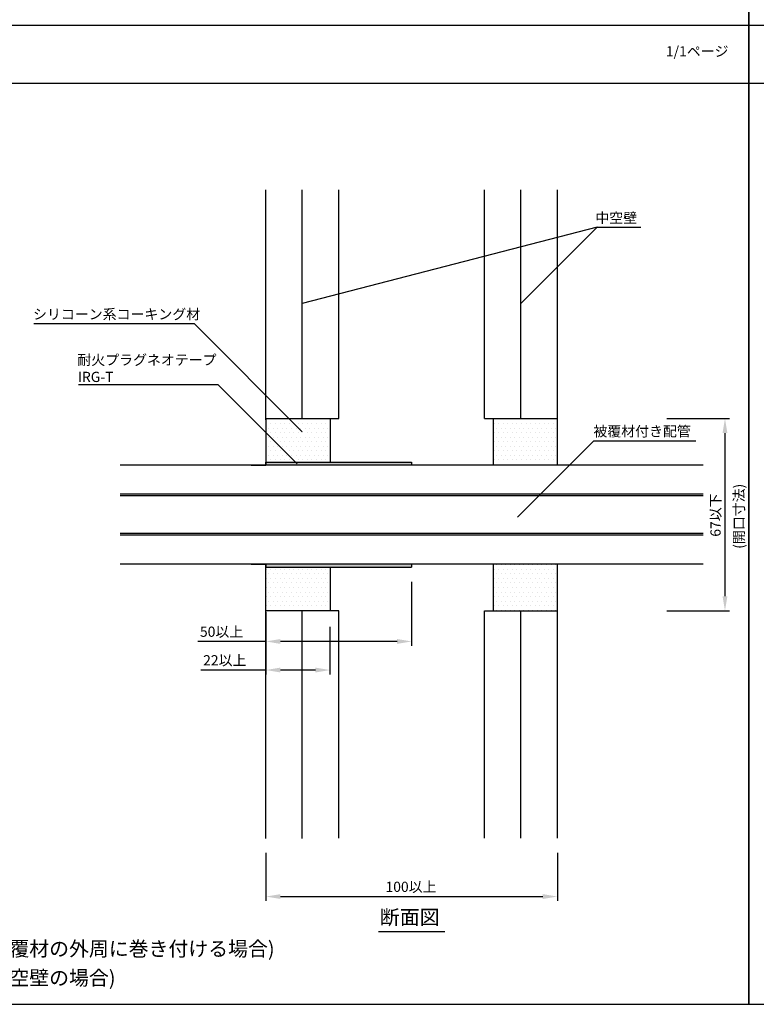
# Model space of a CAD drawing. Extents: x 1143 to 3190, y -4655 to -3311.
# Drawn here: x 1603 to 2108, y -4655 to -3979 of the extents above; entities that cross this region are included whole.
import ezdxf
from ezdxf.enums import TextEntityAlignment as Align

# ---------------------------------------------------------------- set-up
doc = ezdxf.new("R2010")
doc.units = 0
doc.header["$LTSCALE"] = 2
doc.layers.get('0').update_dxf_attribs({"linetype": 'CONTINUOUS'})
doc.layers.get('DEFPOINTS').update_dxf_attribs({"linetype": 'CONTINUOUS'})
doc.layers.add('1外形線', color=3, linetype='CONTINUOUS')
doc.styles.add('MTXPL__', font='txt.shx', dxfattribs={"bigfont": 'bigfont.shx'})
doc.styles.add('ゴシック_2', font='txt.shx', dxfattribs={"height": 7, "bigfont": 'bigfont.shx'})
doc.dimstyles.get("Standard").update_dxf_attribs({"dimtxt": 0.18, "dimasz": 0.5, "dimexe": 0.18, "dimexo": 0.0625, "dimgap": 0.09, "dimtad": 1, "dimtih": 1, "dimtoh": 1, "dimzin": 0, "dimcen": 0.09, "dimazin": 3, "dimtfac": 1, "dimtofl": 0, "dimtmove": 0, "dimatfit": 3})

# ---------------------------------------------------------------- blocks, each defined once
blk = doc.blocks.new('*U859')
at = {"color": 7, "style": 'ゴシック_2'}
blk.add_text('1/1ページ', height=7, dxfattribs=at).set_placement((2045.93, -4004.34))
blk = doc.blocks.new('*U877')
at = {"color": 7, "style": 'MTXPL__'}
for s, p in [('耐火プラグネオテープ', (1642.17, -4216.08)), ('IRG-T', (1642.49, -4227.74))]:
    blk.add_text(s, height=7, dxfattribs=at).set_placement(p)
blk = doc.blocks.new('*X878')
at = {"color": 0}
for p, q in [((1762.21, -4284.73), (1762.16, -4284.78)), ((1763.11, -4284.73), (1763.06, -4284.78)), ((1764.01, -4284.73), (1763.96, -4284.78)), ((1764.9, -4284.73), (1764.85, -4284.78)), ((1765.8, -4284.73), (1765.75, -4284.78)), ((1766.7, -4284.73), (1766.65, -4284.78)), ((1767.6, -4284.73), (1767.55, -4284.78)), ((1768.5, -4284.73), (1768.45, -4284.78)), ((1769.39, -4284.73), (1769.34, -4284.78)), ((1770.29, -4284.73), (1770.24, -4284.78)), ((1771.19, -4284.73), (1771.14, -4284.78))]:
    blk.add_line(p, q, dxfattribs=at)
blk = doc.blocks.new('*X879')
at = {"color": 0}
for p, q in [((1762.21, -4352.78), (1762.16, -4352.83)), ((1763.11, -4352.78), (1763.06, -4352.83)), ((1764.01, -4352.78), (1763.96, -4352.83)), ((1764.9, -4352.78), (1764.85, -4352.83)), ((1765.8, -4352.78), (1765.75, -4352.83)), ((1766.7, -4352.78), (1766.65, -4352.83)), ((1767.6, -4352.78), (1767.55, -4352.83)), ((1768.5, -4352.78), (1768.45, -4352.83)), ((1769.39, -4352.78), (1769.34, -4352.83)), ((1770.29, -4352.78), (1770.24, -4352.83)), ((1771.19, -4352.78), (1771.14, -4352.83))]:
    blk.add_line(p, q, dxfattribs=at)
blk = doc.blocks.new('*U880')
at = {"color": 7, "style": 'MTXPL__'}
blk.add_text('シリコーン系コーキング材', height=7, dxfattribs=at).set_placement((1611.77, -4184.73))
blk = doc.blocks.new('*U881')
at = {"color": 7, "style": 'MTXPL__'}
blk.add_text('(開口寸法)', height=7, rotation=90, dxfattribs=at).set_placement((2099.57, -4342.23))
blk = doc.blocks.new('*U820')
at = {"color": 0, "style": 'ゴシック_2'}
blk.add_text('67以下', height=7, rotation=90, dxfattribs=at).set_placement((2083.5, -4333.9))
blk = doc.blocks.new('*D819')
at = {"color": 0}
for p, q in [((2046.49, -4252.78), (2089.49, -4252.78)), ((2086.49, -4262.78), (2086.49, -4374.78)), ((2046.49, -4384.78), (2089.49, -4384.78))]:
    blk.add_line(p, q, dxfattribs=at)
for points in [[(2084.83, -4262.78), (2088.16, -4262.78), (2086.49, -4252.78)], [(2084.83, -4374.78), (2088.16, -4374.78), (2086.49, -4384.78)]]:
    blk.add_solid(points, dxfattribs=at)
at = {"layer": 'DEFPOINTS', "color": 0}
for p in [(2046.49, -4252.78), (2046.49, -4384.78), (2086.49, -4384.78)]:
    blk.add_point(p, dxfattribs=at)
at = {"color": 7}
blk.add_blockref('*U820', (0, 0), dxfattribs=at)
blk = doc.blocks.new('*U882')
at = {"color": 7, "style": 'MTXPL__'}
blk.add_text('中空壁', height=7, dxfattribs=at).set_placement((1997.55, -4118.62))
blk = doc.blocks.new('*U822')
at = {"color": 0, "style": 'ゴシック_2'}
blk.add_text('100以上', height=7, dxfattribs=at).set_placement((1853.57, -4577.65))
blk = doc.blocks.new('*D821')
at = {"color": 0}
for p, q in [((1771.49, -4550.84), (1771.49, -4583.84)), ((1971.49, -4550.84), (1971.49, -4583.84)), ((1781.49, -4580.84), (1961.49, -4580.84))]:
    blk.add_line(p, q, dxfattribs=at)
for points in [[(1781.49, -4579.18), (1781.49, -4582.51), (1771.49, -4580.84)], [(1961.49, -4579.18), (1961.49, -4582.51), (1971.49, -4580.84)]]:
    blk.add_solid(points, dxfattribs=at)
at = {"layer": 'DEFPOINTS', "color": 0}
for p in [(1771.49, -4550.84), (1971.49, -4550.84), (1971.49, -4580.84)]:
    blk.add_point(p, dxfattribs=at)
at = {"color": 7}
blk.add_blockref('*U822', (0, 0), dxfattribs=at)
blk = doc.blocks.new('*U816')
at = {"color": 0, "style": 'ゴシック_2'}
blk.add_text('50以上', height=7, dxfattribs=at).set_placement((1726.26, -4402.59))
blk = doc.blocks.new('*D815')
at = {"color": 0}
for p, q in [((1871.49, -4364.78), (1871.49, -4408.78)), ((1771.49, -4385.78), (1771.49, -4408.78)), ((1771.49, -4405.78), (1724.78, -4405.78)), ((1861.49, -4405.78), (1781.49, -4405.78))]:
    blk.add_line(p, q, dxfattribs=at)
for points in [[(1781.49, -4404.11), (1781.49, -4407.45), (1771.49, -4405.78)], [(1861.49, -4404.11), (1861.49, -4407.45), (1871.49, -4405.78)]]:
    blk.add_solid(points, dxfattribs=at)
at = {"layer": 'DEFPOINTS', "color": 0}
for p in [(1871.49, -4364.78), (1771.49, -4385.78), (1871.49, -4405.78)]:
    blk.add_point(p, dxfattribs=at)
at = {"color": 7}
blk.add_blockref('*U816', (0, 0), dxfattribs=at)
blk = doc.blocks.new('*U818')
at = {"color": 0, "style": 'ゴシック_2'}
blk.add_text('22以上', height=7, dxfattribs=at).set_placement((1728.45, -4422.21))
blk = doc.blocks.new('*D817')
at = {"color": 0}
for p, q in [((1771.49, -4385.78), (1771.49, -4428.4)), ((1815.49, -4395.78), (1815.49, -4428.4)), ((1771.49, -4425.4), (1726.97, -4425.4)), ((1805.49, -4425.4), (1781.49, -4425.4))]:
    blk.add_line(p, q, dxfattribs=at)
for points in [[(1781.49, -4423.73), (1781.49, -4427.07), (1771.49, -4425.4)], [(1805.49, -4423.73), (1805.49, -4427.07), (1815.49, -4425.4)]]:
    blk.add_solid(points, dxfattribs=at)
at = {"layer": 'DEFPOINTS', "color": 0}
for p in [(1771.49, -4385.78), (1815.49, -4395.78), (1815.49, -4425.4)]:
    blk.add_point(p, dxfattribs=at)
at = {"color": 7}
blk.add_blockref('*U818', (0, 0), dxfattribs=at)
blk = doc.blocks.new('*X884')
at = {"color": 0}
for p, q in [((1771.875, -4256.25), (1771.875, -4256.25)), ((1773.4375, -4253.125), (1773.4375, -4253.125)), ((1775, -4256.25), (1775, -4256.25)), ((1776.5625, -4253.125), (1776.5625, -4253.125)), ((1778.125, -4256.25), (1778.125, -4256.25)), ((1779.6875, -4253.125), (1779.6875, -4253.125)), ((1781.25, -4256.25), (1781.25, -4256.25)), ((1782.8125, -4253.125), (1782.8125, -4253.125)), ((1784.375, -4256.25), (1784.375, -4256.25)), ((1785.9375, -4253.125), (1785.9375, -4253.125)), ((1787.5, -4256.25), (1787.5, -4256.25)), ((1789.0625, -4253.125), (1789.0625, -4253.125)), ((1790.625, -4256.25), (1790.625, -4256.25)), ((1792.1875, -4253.125), (1792.1875, -4253.125)), ((1793.75, -4256.25), (1793.75, -4256.25)), ((1795.3125, -4253.125), (1795.3125, -4253.125)), ((1796.875, -4256.25), (1796.875, -4256.25)), ((1798.4375, -4253.125), (1798.4375, -4253.125)), ((1800, -4256.25), (1800, -4256.25)), ((1801.5625, -4253.125), (1801.5625, -4253.125)), ((1803.125, -4256.25), (1803.125, -4256.25)), ((1804.6875, -4253.125), (1804.6875, -4253.125)), ((1806.25, -4256.25), (1806.25, -4256.25)), ((1807.8125, -4253.125), (1807.8125, -4253.125)), ((1809.375, -4256.25), (1809.375, -4256.25)), ((1810.9375, -4253.125), (1810.9375, -4253.125)), ((1812.5, -4256.25), (1812.5, -4256.25)), ((1814.0625, -4253.125), (1814.0625, -4253.125)), ((1928.125, -4256.25), (1928.125, -4256.25)), ((1929.6875, -4253.125), (1929.6875, -4253.125)), ((1931.25, -4256.25), (1931.25, -4256.25)), ((1932.8125, -4253.125), (1932.8125, -4253.125)), ((1934.375, -4256.25), (1934.375, -4256.25)), ((1935.9375, -4253.125), (1935.9375, -4253.125)), ((1937.5, -4256.25), (1937.5, -4256.25)), ((1939.0625, -4253.125), (1939.0625, -4253.125)), ((1940.625, -4256.25), (1940.625, -4256.25)), ((1942.1875, -4253.125), (1942.1875, -4253.125)), ((1943.75, -4256.25), (1943.75, -4256.25)), ((1945.3125, -4253.125), (1945.3125, -4253.125)), ((1946.875, -4256.25), (1946.875, -4256.25)), ((1948.4375, -4253.125), (1948.4375, -4253.125)), ((1950, -4256.25), (1950, -4256.25)), ((1951.5625, -4253.125), (1951.5625, -4253.125)), ((1953.125, -4256.25), (1953.125, -4256.25)), ((1954.6875, -4253.125), (1954.6875, -4253.125)), ((1956.25, -4256.25), (1956.25, -4256.25)), ((1957.8125, -4253.125), (1957.8125, -4253.125)), ((1959.375, -4256.25), (1959.375, -4256.25)), ((1960.9375, -4253.125), (1960.9375, -4253.125)), ((1962.5, -4256.25), (1962.5, -4256.25)), ((1964.0625, -4253.125), (1964.0625, -4253.125)), ((1965.625, -4256.25), (1965.625, -4256.25)), ((1967.1875, -4253.125), (1967.1875, -4253.125)), ((1968.75, -4256.25), (1968.75, -4256.25)), ((1970.3125, -4253.125), (1970.3125, -4253.125)), ((1771.875, -4262.5), (1771.875, -4262.5)), ((1773.4375, -4259.375), (1773.4375, -4259.375)), ((1775, -4262.5), (1775, -4262.5)), ((1776.5625, -4259.375), (1776.5625, -4259.375)), ((1778.125, -4262.5), (1778.125, -4262.5)), ((1779.6875, -4259.375), (1779.6875, -4259.375)), ((1781.25, -4262.5), (1781.25, -4262.5)), ((1782.8125, -4259.375), (1782.8125, -4259.375)), ((1784.375, -4262.5), (1784.375, -4262.5)), ((1785.9375, -4259.375), (1785.9375, -4259.375)), ((1787.5, -4262.5), (1787.5, -4262.5)), ((1789.0625, -4259.375), (1789.0625, -4259.375)), ((1790.625, -4262.5), (1790.625, -4262.5)), ((1792.1875, -4259.375), (1792.1875, -4259.375)), ((1793.75, -4262.5), (1793.75, -4262.5)), ((1795.3125, -4259.375), (1795.3125, -4259.375)), ((1796.875, -4262.5), (1796.875, -4262.5)), ((1798.4375, -4259.375), (1798.4375, -4259.375)), ((1800, -4262.5), (1800, -4262.5)), ((1801.5625, -4259.375), (1801.5625, -4259.375)), ((1803.125, -4262.5), (1803.125, -4262.5)), ((1804.6875, -4259.375), (1804.6875, -4259.375)), ((1806.25, -4262.5), (1806.25, -4262.5)), ((1807.8125, -4259.375), (1807.8125, -4259.375)), ((1809.375, -4262.5), (1809.375, -4262.5)), ((1810.9375, -4259.375), (1810.9375, -4259.375)), ((1812.5, -4262.5), (1812.5, -4262.5)), ((1814.0625, -4259.375), (1814.0625, -4259.375)), ((1928.125, -4262.5), (1928.125, -4262.5)), ((1929.6875, -4259.375), (1929.6875, -4259.375)), ((1931.25, -4262.5), (1931.25, -4262.5)), ((1932.8125, -4259.375), (1932.8125, -4259.375)), ((1934.375, -4262.5), (1934.375, -4262.5)), ((1935.9375, -4259.375), (1935.9375, -4259.375)), ((1937.5, -4262.5), (1937.5, -4262.5)), ((1939.0625, -4259.375), (1939.0625, -4259.375)), ((1940.625, -4262.5), (1940.625, -4262.5)), ((1942.1875, -4259.375), (1942.1875, -4259.375)), ((1943.75, -4262.5), (1943.75, -4262.5)), ((1945.3125, -4259.375), (1945.3125, -4259.375)), ((1946.875, -4262.5), (1946.875, -4262.5)), ((1948.4375, -4259.375), (1948.4375, -4259.375)), ((1950, -4262.5), (1950, -4262.5)), ((1951.5625, -4259.375), (1951.5625, -4259.375)), ((1953.125, -4262.5), (1953.125, -4262.5)), ((1954.6875, -4259.375), (1954.6875, -4259.375)), ((1956.25, -4262.5), (1956.25, -4262.5)), ((1957.8125, -4259.375), (1957.8125, -4259.375)), ((1959.375, -4262.5), (1959.375, -4262.5)), ((1960.9375, -4259.375), (1960.9375, -4259.375)), ((1962.5, -4262.5), (1962.5, -4262.5)), ((1964.0625, -4259.375), (1964.0625, -4259.375)), ((1965.625, -4262.5), (1965.625, -4262.5)), ((1967.1875, -4259.375), (1967.1875, -4259.375)), ((1968.75, -4262.5), (1968.75, -4262.5)), ((1970.3125, -4259.375), (1970.3125, -4259.375)), ((1771.875, -4268.75), (1771.875, -4268.75)), ((1773.4375, -4265.625), (1773.4375, -4265.625)), ((1775, -4268.75), (1775, -4268.75)), ((1776.5625, -4265.625), (1776.5625, -4265.625)), ((1778.125, -4268.75), (1778.125, -4268.75)), ((1779.6875, -4265.625), (1779.6875, -4265.625)), ((1781.25, -4268.75), (1781.25, -4268.75)), ((1782.8125, -4265.625), (1782.8125, -4265.625)), ((1784.375, -4268.75), (1784.375, -4268.75)), ((1785.9375, -4265.625), (1785.9375, -4265.625)), ((1787.5, -4268.75), (1787.5, -4268.75)), ((1789.0625, -4265.625), (1789.0625, -4265.625)), ((1790.625, -4268.75), (1790.625, -4268.75)), ((1792.1875, -4265.625), (1792.1875, -4265.625)), ((1793.75, -4268.75), (1793.75, -4268.75)), ((1795.3125, -4265.625), (1795.3125, -4265.625)), ((1796.875, -4268.75), (1796.875, -4268.75)), ((1798.4375, -4265.625), (1798.4375, -4265.625)), ((1800, -4268.75), (1800, -4268.75)), ((1801.5625, -4265.625), (1801.5625, -4265.625)), ((1803.125, -4268.75), (1803.125, -4268.75)), ((1804.6875, -4265.625), (1804.6875, -4265.625)), ((1806.25, -4268.75), (1806.25, -4268.75)), ((1807.8125, -4265.625), (1807.8125, -4265.625)), ((1809.375, -4268.75), (1809.375, -4268.75)), ((1810.9375, -4265.625), (1810.9375, -4265.625)), ((1812.5, -4268.75), (1812.5, -4268.75)), ((1814.0625, -4265.625), (1814.0625, -4265.625)), ((1928.125, -4268.75), (1928.125, -4268.75)), ((1929.6875, -4265.625), (1929.6875, -4265.625)), ((1931.25, -4268.75), (1931.25, -4268.75)), ((1932.8125, -4265.625), (1932.8125, -4265.625)), ((1934.375, -4268.75), (1934.375, -4268.75)), ((1935.9375, -4265.625), (1935.9375, -4265.625)), ((1937.5, -4268.75), (1937.5, -4268.75)), ((1939.0625, -4265.625), (1939.0625, -4265.625)), ((1940.625, -4268.75), (1940.625, -4268.75)), ((1942.1875, -4265.625), (1942.1875, -4265.625)), ((1943.75, -4268.75), (1943.75, -4268.75)), ((1945.3125, -4265.625), (1945.3125, -4265.625)), ((1946.875, -4268.75), (1946.875, -4268.75)), ((1948.4375, -4265.625), (1948.4375, -4265.625)), ((1950, -4268.75), (1950, -4268.75)), ((1951.5625, -4265.625), (1951.5625, -4265.625)), ((1953.125, -4268.75), (1953.125, -4268.75)), ((1954.6875, -4265.625), (1954.6875, -4265.625)), ((1956.25, -4268.75), (1956.25, -4268.75)), ((1957.8125, -4265.625), (1957.8125, -4265.625)), ((1959.375, -4268.75), (1959.375, -4268.75)), ((1960.9375, -4265.625), (1960.9375, -4265.625)), ((1962.5, -4268.75), (1962.5, -4268.75)), ((1964.0625, -4265.625), (1964.0625, -4265.625)), ((1965.625, -4268.75), (1965.625, -4268.75)), ((1967.1875, -4265.625), (1967.1875, -4265.625)), ((1968.75, -4268.75), (1968.75, -4268.75)), ((1970.3125, -4265.625), (1970.3125, -4265.625)), ((1771.875, -4275), (1771.875, -4275)), ((1773.4375, -4271.875), (1773.4375, -4271.875)), ((1775, -4275), (1775, -4275)), ((1776.5625, -4271.875), (1776.5625, -4271.875)), ((1778.125, -4275), (1778.125, -4275)), ((1779.6875, -4271.875), (1779.6875, -4271.875)), ((1781.25, -4275), (1781.25, -4275)), ((1782.8125, -4271.875), (1782.8125, -4271.875)), ((1784.375, -4275), (1784.375, -4275)), ((1785.9375, -4271.875), (1785.9375, -4271.875)), ((1787.5, -4275), (1787.5, -4275)), ((1789.0625, -4271.875), (1789.0625, -4271.875)), ((1790.625, -4275), (1790.625, -4275)), ((1792.1875, -4271.875), (1792.1875, -4271.875)), ((1793.75, -4275), (1793.75, -4275)), ((1795.3125, -4271.875), (1795.3125, -4271.875)), ((1796.875, -4275), (1796.875, -4275)), ((1798.4375, -4271.875), (1798.4375, -4271.875)), ((1800, -4275), (1800, -4275)), ((1801.5625, -4271.875), (1801.5625, -4271.875)), ((1803.125, -4275), (1803.125, -4275)), ((1804.6875, -4271.875), (1804.6875, -4271.875)), ((1806.25, -4275), (1806.25, -4275)), ((1807.8125, -4271.875), (1807.8125, -4271.875)), ((1809.375, -4275), (1809.375, -4275)), ((1810.9375, -4271.875), (1810.9375, -4271.875)), ((1812.5, -4275), (1812.5, -4275)), ((1814.0625, -4271.875), (1814.0625, -4271.875)), ((1928.125, -4275), (1928.125, -4275)), ((1929.6875, -4271.875), (1929.6875, -4271.875)), ((1931.25, -4275), (1931.25, -4275)), ((1932.8125, -4271.875), (1932.8125, -4271.875)), ((1934.375, -4275), (1934.375, -4275)), ((1935.9375, -4271.875), (1935.9375, -4271.875)), ((1937.5, -4275), (1937.5, -4275)), ((1939.0625, -4271.875), (1939.0625, -4271.875)), ((1940.625, -4275), (1940.625, -4275)), ((1942.1875, -4271.875), (1942.1875, -4271.875)), ((1943.75, -4275), (1943.75, -4275)), ((1945.3125, -4271.875), (1945.3125, -4271.875)), ((1946.875, -4275), (1946.875, -4275)), ((1948.4375, -4271.875), (1948.4375, -4271.875)), ((1950, -4275), (1950, -4275)), ((1951.5625, -4271.875), (1951.5625, -4271.875)), ((1953.125, -4275), (1953.125, -4275)), ((1954.6875, -4271.875), (1954.6875, -4271.875)), ((1956.25, -4275), (1956.25, -4275)), ((1957.8125, -4271.875), (1957.8125, -4271.875)), ((1959.375, -4275), (1959.375, -4275)), ((1960.9375, -4271.875), (1960.9375, -4271.875)), ((1962.5, -4275), (1962.5, -4275)), ((1964.0625, -4271.875), (1964.0625, -4271.875)), ((1965.625, -4275), (1965.625, -4275)), ((1967.1875, -4271.875), (1967.1875, -4271.875)), ((1968.75, -4275), (1968.75, -4275)), ((1970.3125, -4271.875), (1970.3125, -4271.875)), ((1771.875, -4281.25), (1771.875, -4281.25)), ((1773.4375, -4278.125), (1773.4375, -4278.125)), ((1775, -4281.25), (1775, -4281.25)), ((1776.5625, -4278.125), (1776.5625, -4278.125)), ((1778.125, -4281.25), (1778.125, -4281.25)), ((1779.6875, -4278.125), (1779.6875, -4278.125)), ((1781.25, -4281.25), (1781.25, -4281.25)), ((1782.8125, -4278.125), (1782.8125, -4278.125)), ((1784.375, -4281.25), (1784.375, -4281.25)), ((1785.9375, -4278.125), (1785.9375, -4278.125)), ((1787.5, -4281.25), (1787.5, -4281.25)), ((1789.0625, -4278.125), (1789.0625, -4278.125)), ((1790.625, -4281.25), (1790.625, -4281.25)), ((1792.1875, -4278.125), (1792.1875, -4278.125)), ((1793.75, -4281.25), (1793.75, -4281.25)), ((1795.3125, -4278.125), (1795.3125, -4278.125)), ((1796.875, -4281.25), (1796.875, -4281.25)), ((1798.4375, -4278.125), (1798.4375, -4278.125)), ((1800, -4281.25), (1800, -4281.25)), ((1801.5625, -4278.125), (1801.5625, -4278.125)), ((1803.125, -4281.25), (1803.125, -4281.25)), ((1804.6875, -4278.125), (1804.6875, -4278.125)), ((1806.25, -4281.25), (1806.25, -4281.25)), ((1807.8125, -4278.125), (1807.8125, -4278.125)), ((1809.375, -4281.25), (1809.375, -4281.25)), ((1810.9375, -4278.125), (1810.9375, -4278.125)), ((1812.5, -4281.25), (1812.5, -4281.25)), ((1814.0625, -4278.125), (1814.0625, -4278.125)), ((1928.125, -4281.25), (1928.125, -4281.25)), ((1929.6875, -4278.125), (1929.6875, -4278.125)), ((1931.25, -4281.25), (1931.25, -4281.25)), ((1932.8125, -4278.125), (1932.8125, -4278.125)), ((1934.375, -4281.25), (1934.375, -4281.25)), ((1935.9375, -4278.125), (1935.9375, -4278.125)), ((1937.5, -4281.25), (1937.5, -4281.25)), ((1939.0625, -4278.125), (1939.0625, -4278.125)), ((1940.625, -4281.25), (1940.625, -4281.25)), ((1942.1875, -4278.125), (1942.1875, -4278.125)), ((1943.75, -4281.25), (1943.75, -4281.25)), ((1945.3125, -4278.125), (1945.3125, -4278.125)), ((1946.875, -4281.25), (1946.875, -4281.25)), ((1948.4375, -4278.125), (1948.4375, -4278.125)), ((1950, -4281.25), (1950, -4281.25)), ((1951.5625, -4278.125), (1951.5625, -4278.125)), ((1953.125, -4281.25), (1953.125, -4281.25)), ((1954.6875, -4278.125), (1954.6875, -4278.125)), ((1956.25, -4281.25), (1956.25, -4281.25)), ((1957.8125, -4278.125), (1957.8125, -4278.125)), ((1959.375, -4281.25), (1959.375, -4281.25)), ((1960.9375, -4278.125), (1960.9375, -4278.125)), ((1962.5, -4281.25), (1962.5, -4281.25)), ((1964.0625, -4278.125), (1964.0625, -4278.125)), ((1965.625, -4281.25), (1965.625, -4281.25)), ((1967.1875, -4278.125), (1967.1875, -4278.125)), ((1968.75, -4281.25), (1968.75, -4281.25)), ((1970.3125, -4278.125), (1970.3125, -4278.125)), ((1929.6875, -4284.375), (1929.6875, -4284.375)), ((1932.8125, -4284.375), (1932.8125, -4284.375)), ((1935.9375, -4284.375), (1935.9375, -4284.375)), ((1939.0625, -4284.375), (1939.0625, -4284.375)), ((1942.1875, -4284.375), (1942.1875, -4284.375)), ((1945.3125, -4284.375), (1945.3125, -4284.375)), ((1948.4375, -4284.375), (1948.4375, -4284.375)), ((1951.5625, -4284.375), (1951.5625, -4284.375)), ((1954.6875, -4284.375), (1954.6875, -4284.375)), ((1957.8125, -4284.375), (1957.8125, -4284.375)), ((1960.9375, -4284.375), (1960.9375, -4284.375)), ((1964.0625, -4284.375), (1964.0625, -4284.375)), ((1967.1875, -4284.375), (1967.1875, -4284.375)), ((1970.3125, -4284.375), (1970.3125, -4284.375)), ((1771.875, -4356.25), (1771.875, -4356.25)), ((1775, -4356.25), (1775, -4356.25)), ((1778.125, -4356.25), (1778.125, -4356.25)), ((1781.25, -4356.25), (1781.25, -4356.25)), ((1784.375, -4356.25), (1784.375, -4356.25)), ((1787.5, -4356.25), (1787.5, -4356.25)), ((1790.625, -4356.25), (1790.625, -4356.25)), ((1793.75, -4356.25), (1793.75, -4356.25)), ((1796.875, -4356.25), (1796.875, -4356.25)), ((1800, -4356.25), (1800, -4356.25)), ((1803.125, -4356.25), (1803.125, -4356.25)), ((1806.25, -4356.25), (1806.25, -4356.25)), ((1809.375, -4356.25), (1809.375, -4356.25)), ((1812.5, -4356.25), (1812.5, -4356.25)), ((1928.125, -4356.25), (1928.125, -4356.25)), ((1929.6875, -4353.125), (1929.6875, -4353.125)), ((1931.25, -4356.25), (1931.25, -4356.25)), ((1932.8125, -4353.125), (1932.8125, -4353.125)), ((1934.375, -4356.25), (1934.375, -4356.25)), ((1935.9375, -4353.125), (1935.9375, -4353.125)), ((1937.5, -4356.25), (1937.5, -4356.25)), ((1939.0625, -4353.125), (1939.0625, -4353.125)), ((1940.625, -4356.25), (1940.625, -4356.25)), ((1942.1875, -4353.125), (1942.1875, -4353.125)), ((1943.75, -4356.25), (1943.75, -4356.25)), ((1945.3125, -4353.125), (1945.3125, -4353.125)), ((1946.875, -4356.25), (1946.875, -4356.25)), ((1948.4375, -4353.125), (1948.4375, -4353.125)), ((1950, -4356.25), (1950, -4356.25)), ((1951.5625, -4353.125), (1951.5625, -4353.125)), ((1953.125, -4356.25), (1953.125, -4356.25)), ((1954.6875, -4353.125), (1954.6875, -4353.125)), ((1956.25, -4356.25), (1956.25, -4356.25)), ((1957.8125, -4353.125), (1957.8125, -4353.125)), ((1959.375, -4356.25), (1959.375, -4356.25)), ((1960.9375, -4353.125), (1960.9375, -4353.125)), ((1962.5, -4356.25), (1962.5, -4356.25)), ((1964.0625, -4353.125), (1964.0625, -4353.125)), ((1965.625, -4356.25), (1965.625, -4356.25)), ((1967.1875, -4353.125), (1967.1875, -4353.125)), ((1968.75, -4356.25), (1968.75, -4356.25)), ((1970.3125, -4353.125), (1970.3125, -4353.125)), ((1771.875, -4362.5), (1771.875, -4362.5)), ((1773.4375, -4359.375), (1773.4375, -4359.375)), ((1775, -4362.5), (1775, -4362.5)), ((1776.5625, -4359.375), (1776.5625, -4359.375)), ((1778.125, -4362.5), (1778.125, -4362.5)), ((1779.6875, -4359.375), (1779.6875, -4359.375)), ((1781.25, -4362.5), (1781.25, -4362.5)), ((1782.8125, -4359.375), (1782.8125, -4359.375)), ((1784.375, -4362.5), (1784.375, -4362.5)), ((1785.9375, -4359.375), (1785.9375, -4359.375)), ((1787.5, -4362.5), (1787.5, -4362.5)), ((1789.0625, -4359.375), (1789.0625, -4359.375)), ((1790.625, -4362.5), (1790.625, -4362.5)), ((1792.1875, -4359.375), (1792.1875, -4359.375)), ((1793.75, -4362.5), (1793.75, -4362.5)), ((1795.3125, -4359.375), (1795.3125, -4359.375)), ((1796.875, -4362.5), (1796.875, -4362.5)), ((1798.4375, -4359.375), (1798.4375, -4359.375)), ((1800, -4362.5), (1800, -4362.5)), ((1801.5625, -4359.375), (1801.5625, -4359.375)), ((1803.125, -4362.5), (1803.125, -4362.5)), ((1804.6875, -4359.375), (1804.6875, -4359.375)), ((1806.25, -4362.5), (1806.25, -4362.5)), ((1807.8125, -4359.375), (1807.8125, -4359.375)), ((1809.375, -4362.5), (1809.375, -4362.5)), ((1810.9375, -4359.375), (1810.9375, -4359.375)), ((1812.5, -4362.5), (1812.5, -4362.5)), ((1814.0625, -4359.375), (1814.0625, -4359.375)), ((1928.125, -4362.5), (1928.125, -4362.5)), ((1929.6875, -4359.375), (1929.6875, -4359.375)), ((1931.25, -4362.5), (1931.25, -4362.5)), ((1932.8125, -4359.375), (1932.8125, -4359.375)), ((1934.375, -4362.5), (1934.375, -4362.5)), ((1935.9375, -4359.375), (1935.9375, -4359.375)), ((1937.5, -4362.5), (1937.5, -4362.5)), ((1939.0625, -4359.375), (1939.0625, -4359.375)), ((1940.625, -4362.5), (1940.625, -4362.5)), ((1942.1875, -4359.375), (1942.1875, -4359.375)), ((1943.75, -4362.5), (1943.75, -4362.5)), ((1945.3125, -4359.375), (1945.3125, -4359.375)), ((1946.875, -4362.5), (1946.875, -4362.5)), ((1948.4375, -4359.375), (1948.4375, -4359.375)), ((1950, -4362.5), (1950, -4362.5)), ((1951.5625, -4359.375), (1951.5625, -4359.375)), ((1953.125, -4362.5), (1953.125, -4362.5)), ((1954.6875, -4359.375), (1954.6875, -4359.375)), ((1956.25, -4362.5), (1956.25, -4362.5)), ((1957.8125, -4359.375), (1957.8125, -4359.375)), ((1959.375, -4362.5), (1959.375, -4362.5)), ((1960.9375, -4359.375), (1960.9375, -4359.375)), ((1962.5, -4362.5), (1962.5, -4362.5)), ((1964.0625, -4359.375), (1964.0625, -4359.375)), ((1965.625, -4362.5), (1965.625, -4362.5)), ((1967.1875, -4359.375), (1967.1875, -4359.375)), ((1968.75, -4362.5), (1968.75, -4362.5)), ((1970.3125, -4359.375), (1970.3125, -4359.375)), ((1771.875, -4368.75), (1771.875, -4368.75)), ((1773.4375, -4365.625), (1773.4375, -4365.625)), ((1775, -4368.75), (1775, -4368.75)), ((1776.5625, -4365.625), (1776.5625, -4365.625)), ((1778.125, -4368.75), (1778.125, -4368.75)), ((1779.6875, -4365.625), (1779.6875, -4365.625)), ((1781.25, -4368.75), (1781.25, -4368.75)), ((1782.8125, -4365.625), (1782.8125, -4365.625)), ((1784.375, -4368.75), (1784.375, -4368.75)), ((1785.9375, -4365.625), (1785.9375, -4365.625)), ((1787.5, -4368.75), (1787.5, -4368.75)), ((1789.0625, -4365.625), (1789.0625, -4365.625)), ((1790.625, -4368.75), (1790.625, -4368.75)), ((1792.1875, -4365.625), (1792.1875, -4365.625)), ((1793.75, -4368.75), (1793.75, -4368.75)), ((1795.3125, -4365.625), (1795.3125, -4365.625)), ((1796.875, -4368.75), (1796.875, -4368.75)), ((1798.4375, -4365.625), (1798.4375, -4365.625)), ((1800, -4368.75), (1800, -4368.75)), ((1801.5625, -4365.625), (1801.5625, -4365.625)), ((1803.125, -4368.75), (1803.125, -4368.75)), ((1804.6875, -4365.625), (1804.6875, -4365.625)), ((1806.25, -4368.75), (1806.25, -4368.75)), ((1807.8125, -4365.625), (1807.8125, -4365.625)), ((1809.375, -4368.75), (1809.375, -4368.75)), ((1810.9375, -4365.625), (1810.9375, -4365.625)), ((1812.5, -4368.75), (1812.5, -4368.75)), ((1814.0625, -4365.625), (1814.0625, -4365.625)), ((1928.125, -4368.75), (1928.125, -4368.75)), ((1929.6875, -4365.625), (1929.6875, -4365.625)), ((1931.25, -4368.75), (1931.25, -4368.75)), ((1932.8125, -4365.625), (1932.8125, -4365.625)), ((1934.375, -4368.75), (1934.375, -4368.75)), ((1935.9375, -4365.625), (1935.9375, -4365.625)), ((1937.5, -4368.75), (1937.5, -4368.75)), ((1939.0625, -4365.625), (1939.0625, -4365.625)), ((1940.625, -4368.75), (1940.625, -4368.75)), ((1942.1875, -4365.625), (1942.1875, -4365.625)), ((1943.75, -4368.75), (1943.75, -4368.75)), ((1945.3125, -4365.625), (1945.3125, -4365.625)), ((1946.875, -4368.75), (1946.875, -4368.75)), ((1948.4375, -4365.625), (1948.4375, -4365.625)), ((1950, -4368.75), (1950, -4368.75)), ((1951.5625, -4365.625), (1951.5625, -4365.625)), ((1953.125, -4368.75), (1953.125, -4368.75)), ((1954.6875, -4365.625), (1954.6875, -4365.625)), ((1956.25, -4368.75), (1956.25, -4368.75)), ((1957.8125, -4365.625), (1957.8125, -4365.625)), ((1959.375, -4368.75), (1959.375, -4368.75)), ((1960.9375, -4365.625), (1960.9375, -4365.625)), ((1962.5, -4368.75), (1962.5, -4368.75)), ((1964.0625, -4365.625), (1964.0625, -4365.625)), ((1965.625, -4368.75), (1965.625, -4368.75)), ((1967.1875, -4365.625), (1967.1875, -4365.625)), ((1968.75, -4368.75), (1968.75, -4368.75)), ((1970.3125, -4365.625), (1970.3125, -4365.625)), ((1771.875, -4375), (1771.875, -4375)), ((1773.4375, -4371.875), (1773.4375, -4371.875)), ((1773.4375, -4378.125), (1773.4375, -4378.125)), ((1775, -4375), (1775, -4375)), ((1776.5625, -4371.875), (1776.5625, -4371.875)), ((1776.5625, -4378.125), (1776.5625, -4378.125)), ((1778.125, -4375), (1778.125, -4375)), ((1779.6875, -4371.875), (1779.6875, -4371.875)), ((1779.6875, -4378.125), (1779.6875, -4378.125)), ((1781.25, -4375), (1781.25, -4375)), ((1782.8125, -4371.875), (1782.8125, -4371.875)), ((1782.8125, -4378.125), (1782.8125, -4378.125)), ((1784.375, -4375), (1784.375, -4375)), ((1785.9375, -4371.875), (1785.9375, -4371.875)), ((1785.9375, -4378.125), (1785.9375, -4378.125)), ((1787.5, -4375), (1787.5, -4375)), ((1789.0625, -4371.875), (1789.0625, -4371.875)), ((1789.0625, -4378.125), (1789.0625, -4378.125)), ((1790.625, -4375), (1790.625, -4375)), ((1792.1875, -4371.875), (1792.1875, -4371.875)), ((1792.1875, -4378.125), (1792.1875, -4378.125)), ((1793.75, -4375), (1793.75, -4375)), ((1795.3125, -4371.875), (1795.3125, -4371.875)), ((1795.3125, -4378.125), (1795.3125, -4378.125)), ((1796.875, -4375), (1796.875, -4375)), ((1798.4375, -4371.875), (1798.4375, -4371.875)), ((1798.4375, -4378.125), (1798.4375, -4378.125)), ((1800, -4375), (1800, -4375)), ((1801.5625, -4371.875), (1801.5625, -4371.875)), ((1801.5625, -4378.125), (1801.5625, -4378.125)), ((1803.125, -4375), (1803.125, -4375)), ((1804.6875, -4371.875), (1804.6875, -4371.875)), ((1804.6875, -4378.125), (1804.6875, -4378.125)), ((1806.25, -4375), (1806.25, -4375)), ((1807.8125, -4371.875), (1807.8125, -4371.875)), ((1807.8125, -4378.125), (1807.8125, -4378.125)), ((1809.375, -4375), (1809.375, -4375)), ((1810.9375, -4371.875), (1810.9375, -4371.875)), ((1810.9375, -4378.125), (1810.9375, -4378.125)), ((1812.5, -4375), (1812.5, -4375)), ((1814.0625, -4371.875), (1814.0625, -4371.875)), ((1814.0625, -4378.125), (1814.0625, -4378.125)), ((1928.125, -4375), (1928.125, -4375)), ((1929.6875, -4371.875), (1929.6875, -4371.875)), ((1929.6875, -4378.125), (1929.6875, -4378.125)), ((1931.25, -4375), (1931.25, -4375)), ((1932.8125, -4371.875), (1932.8125, -4371.875)), ((1932.8125, -4378.125), (1932.8125, -4378.125)), ((1934.375, -4375), (1934.375, -4375)), ((1935.9375, -4371.875), (1935.9375, -4371.875)), ((1935.9375, -4378.125), (1935.9375, -4378.125)), ((1937.5, -4375), (1937.5, -4375)), ((1939.0625, -4371.875), (1939.0625, -4371.875)), ((1939.0625, -4378.125), (1939.0625, -4378.125)), ((1940.625, -4375), (1940.625, -4375)), ((1942.1875, -4371.875), (1942.1875, -4371.875)), ((1942.1875, -4378.125), (1942.1875, -4378.125)), ((1943.75, -4375), (1943.75, -4375)), ((1945.3125, -4371.875), (1945.3125, -4371.875)), ((1945.3125, -4378.125), (1945.3125, -4378.125)), ((1946.875, -4375), (1946.875, -4375)), ((1948.4375, -4371.875), (1948.4375, -4371.875)), ((1948.4375, -4378.125), (1948.4375, -4378.125)), ((1950, -4375), (1950, -4375)), ((1951.5625, -4371.875), (1951.5625, -4371.875)), ((1951.5625, -4378.125), (1951.5625, -4378.125)), ((1953.125, -4375), (1953.125, -4375)), ((1954.6875, -4371.875), (1954.6875, -4371.875)), ((1954.6875, -4378.125), (1954.6875, -4378.125)), ((1956.25, -4375), (1956.25, -4375)), ((1957.8125, -4371.875), (1957.8125, -4371.875)), ((1957.8125, -4378.125), (1957.8125, -4378.125)), ((1959.375, -4375), (1959.375, -4375)), ((1960.9375, -4371.875), (1960.9375, -4371.875)), ((1960.9375, -4378.125), (1960.9375, -4378.125)), ((1962.5, -4375), (1962.5, -4375)), ((1964.0625, -4371.875), (1964.0625, -4371.875)), ((1964.0625, -4378.125), (1964.0625, -4378.125)), ((1965.625, -4375), (1965.625, -4375)), ((1967.1875, -4371.875), (1967.1875, -4371.875)), ((1967.1875, -4378.125), (1967.1875, -4378.125)), ((1968.75, -4375), (1968.75, -4375)), ((1970.3125, -4371.875), (1970.3125, -4371.875)), ((1970.3125, -4378.125), (1970.3125, -4378.125)), ((1771.875, -4381.25), (1771.875, -4381.25)), ((1773.4375, -4384.375), (1773.4375, -4384.375)), ((1775, -4381.25), (1775, -4381.25)), ((1776.5625, -4384.375), (1776.5625, -4384.375)), ((1778.125, -4381.25), (1778.125, -4381.25)), ((1779.6875, -4384.375), (1779.6875, -4384.375)), ((1781.25, -4381.25), (1781.25, -4381.25)), ((1782.8125, -4384.375), (1782.8125, -4384.375)), ((1784.375, -4381.25), (1784.375, -4381.25)), ((1785.9375, -4384.375), (1785.9375, -4384.375)), ((1787.5, -4381.25), (1787.5, -4381.25)), ((1789.0625, -4384.375), (1789.0625, -4384.375)), ((1790.625, -4381.25), (1790.625, -4381.25)), ((1792.1875, -4384.375), (1792.1875, -4384.375)), ((1793.75, -4381.25), (1793.75, -4381.25)), ((1795.3125, -4384.375), (1795.3125, -4384.375)), ((1796.875, -4381.25), (1796.875, -4381.25)), ((1798.4375, -4384.375), (1798.4375, -4384.375)), ((1800, -4381.25), (1800, -4381.25)), ((1801.5625, -4384.375), (1801.5625, -4384.375)), ((1803.125, -4381.25), (1803.125, -4381.25)), ((1804.6875, -4384.375), (1804.6875, -4384.375)), ((1806.25, -4381.25), (1806.25, -4381.25)), ((1807.8125, -4384.375), (1807.8125, -4384.375)), ((1809.375, -4381.25), (1809.375, -4381.25)), ((1810.9375, -4384.375), (1810.9375, -4384.375)), ((1812.5, -4381.25), (1812.5, -4381.25)), ((1814.0625, -4384.375), (1814.0625, -4384.375)), ((1928.125, -4381.25), (1928.125, -4381.25)), ((1929.6875, -4384.375), (1929.6875, -4384.375)), ((1931.25, -4381.25), (1931.25, -4381.25)), ((1932.8125, -4384.375), (1932.8125, -4384.375)), ((1934.375, -4381.25), (1934.375, -4381.25)), ((1935.9375, -4384.375), (1935.9375, -4384.375)), ((1937.5, -4381.25), (1937.5, -4381.25)), ((1939.0625, -4384.375), (1939.0625, -4384.375)), ((1940.625, -4381.25), (1940.625, -4381.25)), ((1942.1875, -4384.375), (1942.1875, -4384.375)), ((1943.75, -4381.25), (1943.75, -4381.25)), ((1945.3125, -4384.375), (1945.3125, -4384.375)), ((1946.875, -4381.25), (1946.875, -4381.25)), ((1948.4375, -4384.375), (1948.4375, -4384.375)), ((1950, -4381.25), (1950, -4381.25)), ((1951.5625, -4384.375), (1951.5625, -4384.375)), ((1953.125, -4381.25), (1953.125, -4381.25)), ((1954.6875, -4384.375), (1954.6875, -4384.375)), ((1956.25, -4381.25), (1956.25, -4381.25)), ((1957.8125, -4384.375), (1957.8125, -4384.375)), ((1959.375, -4381.25), (1959.375, -4381.25)), ((1960.9375, -4384.375), (1960.9375, -4384.375)), ((1962.5, -4381.25), (1962.5, -4381.25)), ((1964.0625, -4384.375), (1964.0625, -4384.375)), ((1965.625, -4381.25), (1965.625, -4381.25)), ((1967.1875, -4384.375), (1967.1875, -4384.375)), ((1968.75, -4381.25), (1968.75, -4381.25)), ((1970.3125, -4384.375), (1970.3125, -4384.375))]:
    blk.add_line(p, q, dxfattribs=at)
blk = doc.blocks.new('*U885')
at = {"color": 7, "linetype": 'CONTINUOUS'}
for p, q in [((1771.49, -4284.78), (1771.49, -4282.78)), ((1871.49, -4282.78), (1871.49, -4284.78)), ((1771.49, -4354.78), (1771.49, -4352.78)), ((1871.49, -4352.78), (1871.49, -4354.78))]:
    blk.add_line(p, q, dxfattribs=at)
at = {"color": 7, "linetype": 'CONTINUOUS', "extrusion": (0, 0, -1)}
for points in [[(-1771.49, -4282.78), (-1871.49, -4284.78), (-1771.49, -4284.78)], [(-1771.49, -4282.78), (-1871.49, -4282.78), (-1871.49, -4284.78)], [(-1771.49, -4352.78), (-1871.49, -4354.78), (-1771.49, -4354.78)], [(-1771.49, -4352.78), (-1871.49, -4352.78), (-1871.49, -4354.78)]]:
    blk.add_solid(points, dxfattribs=at)
blk = doc.blocks.new('*U929')
at = {"color": 7, "style": 'MTXPL__'}
blk.add_text('被覆材付き配管', height=7, dxfattribs=at).set_placement((1996.21, -4265.07))

msp = doc.modelspace()

# ---------------------------------------------------------------- linework, layer by layer
at = {"color": 7}
for p, q in [((2102.802, -3982.782), (2102.802, -3310.782)), ((2102.802, -3982.782), (2102.802, -3310.782)), ((2102.802, -3310.782), (2102.802, -3982.782)), ((1142.802, -3982.782), (2102.802, -3982.782)), ((2102.802, -4654.782), (2102.802, -3982.782)), ((2102.802, -3982.782), (3062.802, -3982.782)), ((2102.802, -4654.782), (2102.802, -3982.782)), ((2102.802, -3982.782), (2102.802, -4654.782)), ((1142.802, -4022.782), (2102.802, -4022.782)), ((2102.802, -4022.782), (3062.802, -4022.782)), ((1998.818, -4121.456), (1796.492, -4173.782)), ((1946.492, -4173.782), (1998.818, -4121.456)), ((1998.818, -4121.456), (2028.818, -4121.456)), ((1612.246, -4187.609), (1722.246, -4187.609)), ((1796.492, -4261.855), (1722.246, -4187.609)), ((1738.846, -4229.744), (1642.846, -4229.744)), ((1792.957, -4283.855), (1738.846, -4229.744)), ((1771.492, -4252.782), (1821.492, -4252.782)), ((1921.492, -4252.782), (1971.492, -4252.782)), ((1921.492, -4252.782), (1971.492, -4252.782)), ((1944.242, -4320.472), (1996.568, -4268.147)), ((1996.568, -4268.147), (2066.568, -4268.147)), ((1771.492, -4282.782), (1771.492, -4284.782)), ((1871.492, -4282.782), (1871.492, -4284.782)), ((1771.492, -4352.782), (1771.492, -4354.782)), ((1871.492, -4352.782), (1871.492, -4354.782)), ((1821.492, -4384.782), (1771.492, -4384.782)), ((1921.492, -4384.782), (1971.492, -4384.782)), ((1142.802, -4654.782), (2102.802, -4654.782)), ((2102.802, -4654.782), (3062.802, -4654.782))]:
    msp.add_line(p, q, dxfattribs=at)
at = {"color": 0}
for p, q in [((1927.492, -4252.782), (1927.492, -4284.782)), ((1927.492, -4352.782), (1927.492, -4384.782))]:
    msp.add_line(p, q, dxfattribs=at)
at = {"color": 7, "linetype": 'CONTINUOUS'}
msp.add_line((1848.783, -4604.782), (1894.201, -4604.782), dxfattribs=at)
at = {"layer": '1外形線', "color": 0}
for p, q in [((1771.492, -4252.782), (1771.492, -4095.782)), ((1796.492, -4252.782), (1796.492, -4095.782)), ((1821.492, -4252.782), (1821.492, -4095.782)), ((1921.492, -4252.782), (1921.492, -4095.782)), ((1946.492, -4252.782), (1946.492, -4095.782)), ((1971.492, -4252.782), (1971.492, -4095.782)), ((1771.492, -4253.782), (1771.492, -4252.782)), ((1771.492, -4252.782), (1771.492, -4282.782)), ((1815.492, -4252.782), (1815.492, -4282.782)), ((1971.492, -4284.782), (1971.492, -4252.782)), ((1771.492, -4282.782), (1871.492, -4282.782)), ((2071.492, -4284.782), (1671.492, -4284.782)), ((2071.492, -4304.782), (1671.492, -4304.782)), ((2071.492, -4305.782), (1671.492, -4305.782)), ((2071.492, -4331.782), (1671.492, -4331.782)), ((2071.492, -4332.782), (1671.492, -4332.782)), ((2071.492, -4352.782), (1671.492, -4352.782)), ((1771.492, -4354.782), (1771.492, -4352.782)), ((1771.492, -4384.782), (1771.492, -4354.782)), ((1771.492, -4354.782), (1871.492, -4354.782)), ((1815.492, -4354.782), (1815.492, -4384.782)), ((1971.492, -4384.782), (1971.492, -4352.782)), ((1771.492, -4541.081), (1771.492, -4384.782)), ((1796.492, -4541.081), (1796.492, -4384.782)), ((1821.492, -4540.843), (1821.492, -4384.782)), ((1921.492, -4540.843), (1921.492, -4384.782)), ((1946.492, -4540.843), (1946.492, -4384.782)), ((1971.492, -4540.843), (1971.492, -4384.782))]:
    msp.add_line(p, q, dxfattribs=at)
for points in [[(1771.492, -4284.782), (1761.492, -4284.782), (1761.492, -4284.732), (1771.492, -4284.732)], [(1771.492, -4352.832), (1761.492, -4352.832), (1761.492, -4352.782), (1771.492, -4352.782)]]:
    msp.add_lwpolyline(points, close=True, dxfattribs=at)

# ---------------------------------------------------------------- block references
at = {"color": 7}
for name in ['*U859', '*U882', '*U880', '*U877', '*U929', '*U881']:
    msp.add_blockref(name, (0, 0), dxfattribs=at)
at = {"color": 7, "linetype": 'CONTINUOUS'}
for name in ['*X884', '*U885']:
    msp.add_blockref(name, (0, 0), dxfattribs=at)
at = {"layer": '1外形線', "color": 0, "linetype": 'CONTINUOUS'}
for name in ['*X878', '*X879']:
    msp.add_blockref(name, (0, 0), dxfattribs=at)

# ---------------------------------------------------------------- texts
at = {"color": 7, "style": 'ゴシック_2'}
msp.add_text('断面図', height=10, dxfattribs=at).set_placement((1849.715, -4600.033))
for s, p in [('(熱膨張性シートを被覆材の外周に巻き付ける場合)', (1622.802, -4624.782)), ('(中空壁の場合)', (1622.802, -4644.782))]:
    msp.add_text(s, height=10, dxfattribs=at).set_placement(p, align=Align.BOTTOM_CENTER)

# ---------------------------------------------------------------- dimensions: what is measured, and where the dimension line sits
at = {"color": 7}
dim = msp.add_linear_dim(base=(2086.492, -4384.782), p1=(2046.492, -4252.782), p2=(2046.492, -4384.782), angle=90, text='67以下', dimstyle='Standard', override={"dimdec": 0}, dxfattribs=at)
dim.commit()
dim.dimension.update_dxf_attribs({"geometry": '*D819', "text_midpoint": (2080.376, -4318.782)})
for base, p2, text, picture, middle in [((1871.492, -4405.782), (1871.492, -4364.782), '50以上', '*D815', (1741.356, -4405.782)), ((1815.492, -4425.402), (1815.492, -4395.782), '22以上', '*D817', (1743.543, -4425.402))]:
    dim = msp.add_linear_dim(base=base, p1=(1771.492, -4385.782), p2=p2, text=text, dimstyle='Standard', dxfattribs=at)
    dim.commit()
    dim.dimension.update_dxf_attribs({"geometry": picture, "text_midpoint": middle, "dimtype": 128})
dim = msp.add_linear_dim(base=(1971.492, -4580.843), p1=(1771.492, -4550.843), p2=(1971.492, -4550.843), text='100以上', dimstyle='Standard', dxfattribs=at)
dim.commit()
dim.dimension.update_dxf_attribs({"geometry": '*D821', "text_midpoint": (1871.492, -4574.528)})

doc.saveas('drawing.dxf')
